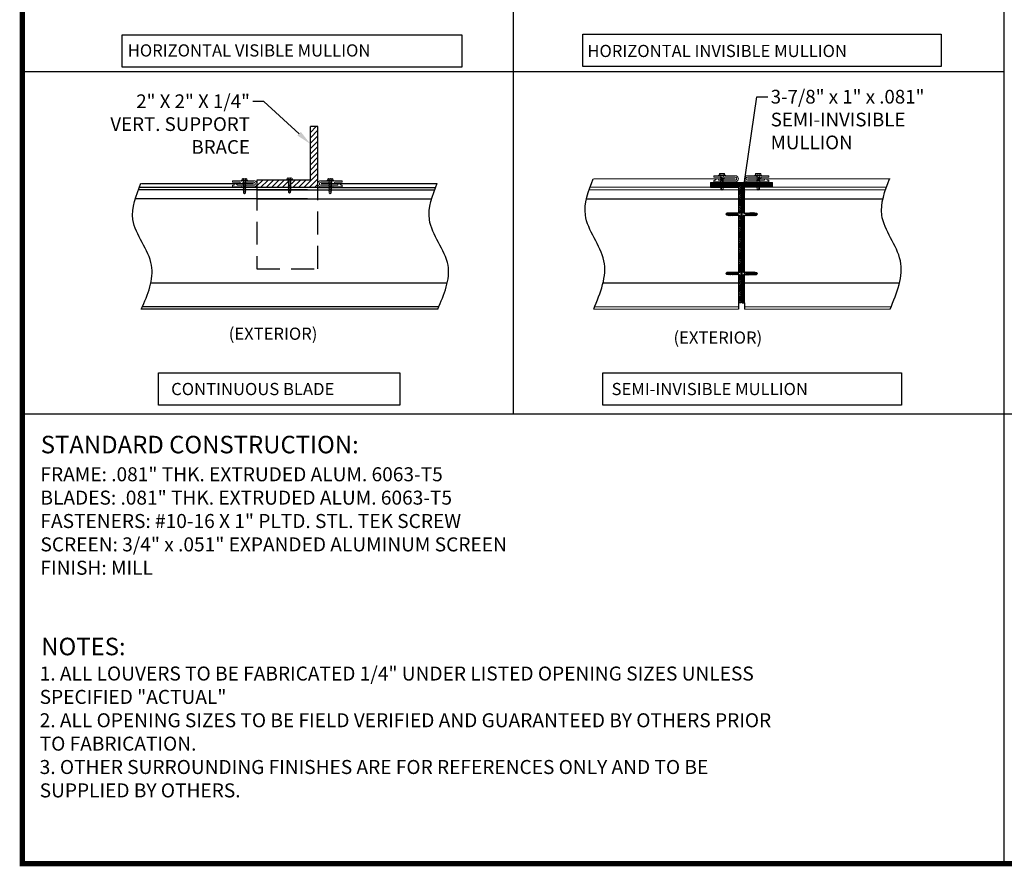
# Model space of a CAD drawing. Units: inches. Extents: x -13.7 to 82.2, y 94.7 to 156.8.
# Drawn here: x -13.7 to 18.6, y 94.7 to 122.5 of the extents above; entities that cross this region are included whole.
import ezdxf
from ezdxf import colors
from ezdxf.entities.mleader import LeaderData, LeaderLine
from ezdxf.math import Vec2, Vec3

# ---------------------------------------------------------------- set-up
doc = ezdxf.new("R2010")
doc.units = ezdxf.units.IN
doc.header["$MEASUREMENT"] = 0
doc.linetypes.add('HIDDEN', pattern=[0.375, 0.25, -0.125])
doc.layers.get('0').update_dxf_attribs({"linetype": 'CONTINUOUS'})
doc.layers.add('HIDDEN', color=7, linetype='HIDDEN')
doc.styles.add('ARCHITECT', font='archs.shx')

# ---------------------------------------------------------------- blocks, each defined once
blk = doc.blocks.new('SDC2')
at = {"lineweight": 13}
for p, q in [((26.781, 24.343), (26.784, 24.343)), ((26.781, 24.326), (26.964, 24.326)), ((26.784, 24.343), (26.962, 24.343)), ((26.795, 24.384), (26.795, 24.343)), ((26.818, 24.393), (26.928, 24.393)), ((26.84, 24.303), (26.826, 24.3)), ((26.826, 24.3), (26.84, 24.286)), ((26.919, 24.284), (26.826, 24.268)), ((26.826, 24.268), (26.84, 24.254)), ((26.919, 24.252), (26.826, 24.235)), ((26.826, 24.235), (26.84, 24.221)), ((26.84, 24.384), (26.84, 24.343)), ((26.84, 24.326), (26.84, 24.303)), ((26.84, 24.286), (26.84, 24.27)), ((26.84, 24.254), (26.84, 24.238)), ((26.903, 24.384), (26.903, 24.343)), ((26.905, 24.326), (26.905, 24.298)), ((26.919, 24.284), (26.905, 24.298)), ((26.905, 24.282), (26.905, 24.265)), ((26.919, 24.252), (26.905, 24.265)), ((26.905, 24.249), (26.905, 24.233)), ((26.95, 24.384), (26.95, 24.343)), ((26.964, 24.343), (26.962, 24.343)), ((26.919, 24.219), (26.826, 24.203)), ((26.826, 24.203), (26.84, 24.189)), ((26.919, 24.187), (26.826, 24.17)), ((26.826, 24.17), (26.84, 24.156)), ((26.919, 24.154), (26.826, 24.138)), ((26.826, 24.138), (26.84, 24.124)), ((26.84, 24.221), (26.84, 24.205)), ((26.84, 24.189), (26.84, 24.173)), ((26.84, 24.156), (26.84, 24.14)), ((26.905, 24.217), (26.905, 24.2)), ((26.919, 24.187), (26.905, 24.2)), ((26.905, 24.184), (26.905, 24.168)), ((26.919, 24.154), (26.905, 24.168)), ((26.905, 24.152), (26.905, 24.135)), ((26.919, 24.122), (26.905, 24.135))]:
    blk.add_line(p, q, dxfattribs=at)
at = {"linetype": 'HIDDEN', "lineweight": 13}
for p, q in [((26.919, 24.122), (26.826, 24.105)), ((26.84, 24.124), (26.84, 24.108)), ((26.905, 24.119), (26.905, 24.103))]:
    blk.add_line(p, q, dxfattribs=at)
at = {"linetype": 'HIDDEN', "lineweight": 13, "ltscale": 0.075}
for p, q in [((26.826, 24.105), (26.84, 24.091)), ((26.919, 24.089), (26.826, 24.073)), ((26.826, 24.073), (26.84, 24.059)), ((26.919, 24.057), (26.826, 24.04)), ((26.826, 24.04), (26.84, 24.026)), ((26.919, 24.024), (26.826, 24.008)), ((26.826, 24.008), (26.84, 23.994)), ((26.919, 23.992), (26.826, 23.975)), ((26.826, 23.975), (26.84, 23.961)), ((26.84, 24.091), (26.84, 24.075)), ((26.84, 24.059), (26.84, 24.043)), ((26.84, 24.026), (26.84, 24.01)), ((26.84, 23.994), (26.84, 23.978)), ((26.84, 23.961), (26.84, 23.926)), ((26.873, 23.893), (26.84, 23.926)), ((26.859, 23.908), (26.885, 23.934)), ((26.873, 23.893), (26.905, 23.926)), ((26.885, 23.986), (26.885, 23.934)), ((26.919, 24.089), (26.905, 24.103)), ((26.905, 24.087), (26.905, 24.07)), ((26.919, 24.057), (26.905, 24.07)), ((26.905, 24.054), (26.905, 24.038)), ((26.919, 24.024), (26.905, 24.038)), ((26.905, 24.022), (26.905, 24.005)), ((26.919, 23.992), (26.905, 24.005)), ((26.905, 23.989), (26.905, 23.926))]:
    blk.add_line(p, q, dxfattribs=at)
at = {"lineweight": 13}
for centre, radius, start, end in [((26.781, 24.335), 0.00875, 90, 270), ((26.818, 24.363), 0.0306, 90, 136.8264), ((26.818, 24.363), 0.0306, 43.1736, 90), ((26.863, 24.363), 0.0306, 90, 136.8264), ((26.88, 24.363), 0.0306, 43.1736, 90), ((26.925, 24.363), 0.0306, 90, 136.8264), ((26.928, 24.363), 0.0306, 43.1736, 90), ((26.964, 24.335), 0.00875, 270, 90)]:
    blk.add_arc(centre, radius, start, end, dxfattribs=at)
blk = doc.blocks.new('y')
at = {"lineweight": 13}
for p, q in [((26.564, 24.326), (26.952, 24.326)), ((26.903, 24.275), (26.564, 24.275)), ((26.919, 24.219), (26.905, 24.233)), ((26.952, 24.326), (26.964, 24.314)), ((26.964, 24.314), (26.976, 24.326)), ((26.976, 24.326), (27.252, 24.326)), ((27.252, 24.275), (27.025, 24.275)), ((27.264, 24.314), (27.264, 24.287)), ((26.535, 24.13), (26.564, 24.126)), ((26.564, 24.176), (27.103, 24.176)), ((26.952, 24.126), (26.564, 24.126)), ((26.964, 24.138), (26.952, 24.126)), ((26.976, 24.126), (26.964, 24.138)), ((27.252, 24.126), (26.976, 24.126)), ((27.225, 24.176), (27.252, 24.176)), ((27.264, 24.164), (27.264, 24.138))]:
    blk.add_line(p, q, dxfattribs=at)
for centre, radius, start, end in [((26.564, 24.226), 0.1, 90, 253), ((26.564, 24.226), 0.0496, 90, 253), ((26.903, 24.263), 0.012, 11.0875, 90), ((26.964, 24.275), 0.0504, 191.0875, 348.9125), ((27.025, 24.263), 0.012, 90, 168.9125), ((27.164, 24.176), 0.0504, 11.0875, 168.9125), ((27.252, 24.314), 0.012, 0, 90), ((27.252, 24.287), 0.012, 270, 0), ((27.103, 24.188), 0.012, 270, 348.9125), ((27.225, 24.188), 0.012, 191.0875, 270), ((27.252, 24.164), 0.012, 0, 90), ((27.252, 24.138), 0.012, 270, 0)]:
    blk.add_arc(centre, radius, start, end, dxfattribs=at)
blk = doc.blocks.new('screwu')
at = {"lineweight": 13}
for p, q in [((21.911, 24.343), (21.913, 24.343)), ((22.094, 24.326), (21.911, 24.326)), ((22.091, 24.343), (21.913, 24.343)), ((21.925, 24.384), (21.925, 24.343)), ((22.057, 24.393), (21.947, 24.393)), ((21.956, 24.284), (21.97, 24.298)), ((21.956, 24.284), (22.049, 24.268)), ((21.956, 24.252), (21.97, 24.265)), ((21.956, 24.252), (22.049, 24.235)), ((21.956, 24.219), (21.97, 24.233)), ((21.97, 24.326), (21.97, 24.298)), ((21.97, 24.282), (21.97, 24.265)), ((21.97, 24.249), (21.97, 24.233)), ((21.972, 24.384), (21.972, 24.343)), ((22.035, 24.384), (22.035, 24.343)), ((22.035, 24.326), (22.035, 24.303)), ((22.035, 24.303), (22.049, 24.3)), ((22.049, 24.3), (22.035, 24.286)), ((22.035, 24.286), (22.035, 24.27)), ((22.049, 24.268), (22.035, 24.254)), ((22.035, 24.254), (22.035, 24.238)), ((22.049, 24.235), (22.035, 24.221)), ((22.08, 24.384), (22.08, 24.343)), ((22.094, 24.343), (22.091, 24.343)), ((21.956, 24.219), (22.049, 24.203)), ((21.956, 24.187), (21.97, 24.2)), ((21.956, 24.187), (22.049, 24.17)), ((21.956, 24.154), (21.97, 24.168)), ((21.956, 24.154), (22.049, 24.138)), ((21.956, 24.122), (21.97, 24.135)), ((21.97, 24.217), (21.97, 24.2)), ((21.97, 24.184), (21.97, 24.168)), ((21.97, 24.152), (21.97, 24.135)), ((22.035, 24.221), (22.035, 24.205)), ((22.049, 24.203), (22.035, 24.189)), ((22.035, 24.189), (22.035, 24.173)), ((22.049, 24.17), (22.035, 24.156)), ((22.035, 24.156), (22.035, 24.14)), ((22.049, 24.138), (22.035, 24.124))]:
    blk.add_line(p, q, dxfattribs=at)
at = {"linetype": 'HIDDEN', "lineweight": 13}
for p, q in [((21.956, 24.122), (22.049, 24.105)), ((21.97, 24.119), (21.97, 24.103)), ((22.035, 24.124), (22.035, 24.108))]:
    blk.add_line(p, q, dxfattribs=at)
at = {"linetype": 'HIDDEN', "lineweight": 13, "ltscale": 0.075}
for p, q in [((21.956, 24.089), (21.97, 24.103)), ((21.956, 24.089), (22.049, 24.073)), ((21.956, 24.057), (21.97, 24.07)), ((21.956, 24.057), (22.049, 24.04)), ((21.956, 24.024), (21.97, 24.038)), ((21.956, 24.024), (22.049, 24.008)), ((21.956, 23.992), (21.97, 24.005)), ((21.956, 23.992), (22.049, 23.975)), ((21.97, 24.087), (21.97, 24.07)), ((21.97, 24.054), (21.97, 24.038)), ((21.97, 24.022), (21.97, 24.005)), ((21.97, 23.989), (21.97, 23.926)), ((22.002, 23.893), (21.97, 23.926)), ((21.99, 23.986), (21.99, 23.934)), ((22.016, 23.908), (21.99, 23.934)), ((22.002, 23.893), (22.035, 23.926)), ((22.049, 24.105), (22.035, 24.091)), ((22.035, 24.091), (22.035, 24.075)), ((22.049, 24.073), (22.035, 24.059)), ((22.035, 24.059), (22.035, 24.043)), ((22.049, 24.04), (22.035, 24.026)), ((22.035, 24.026), (22.035, 24.01)), ((22.049, 24.008), (22.035, 23.994)), ((22.035, 23.994), (22.035, 23.978)), ((22.049, 23.975), (22.035, 23.961)), ((22.035, 23.961), (22.035, 23.926))]:
    blk.add_line(p, q, dxfattribs=at)
at = {"lineweight": 13}
for centre, radius, start, end in [((21.911, 24.335), 0.00875, 90, 270), ((21.947, 24.363), 0.0306, 90, 136.8264), ((21.95, 24.363), 0.0306, 43.1736, 90), ((21.972, 24.263), 0.012, 90, 168.9125), ((21.995, 24.363), 0.0306, 90, 136.8264), ((22.012, 24.363), 0.0306, 43.1736, 90), ((22.057, 24.363), 0.0306, 90, 136.8264), ((22.057, 24.363), 0.0306, 43.1736, 90), ((22.094, 24.335), 0.00875, 270, 90)]:
    blk.add_arc(centre, radius, start, end, dxfattribs=at)
blk = doc.blocks.new('fu2')
at = {"lineweight": 13}
for p, q in [((37.227, 10.783), (37.227, 10.757)), ((37.515, 10.795), (37.239, 10.795)), ((37.239, 10.745), (37.466, 10.745)), ((37.527, 10.783), (37.515, 10.795)), ((37.539, 10.795), (37.527, 10.783)), ((37.927, 10.795), (37.539, 10.795)), ((37.588, 10.745), (37.927, 10.745)), ((37.227, 10.634), (37.227, 10.607)), ((37.266, 10.646), (37.239, 10.646)), ((37.239, 10.595), (37.515, 10.595)), ((37.927, 10.646), (37.388, 10.646)), ((37.515, 10.595), (37.527, 10.607)), ((37.527, 10.607), (37.539, 10.595)), ((37.539, 10.595), (37.927, 10.595)), ((37.942, 10.648), (37.927, 10.646)), ((37.956, 10.6), (37.927, 10.595))]:
    blk.add_line(p, q, dxfattribs=at)
for centre, radius, start, end in [((37.239, 10.783), 0.012, 90, 180), ((37.239, 10.757), 0.012, 180, 270), ((37.327, 10.646), 0.0504, 11.0875, 168.9125), ((37.466, 10.733), 0.012, 11.0875, 90), ((37.527, 10.745), 0.0504, 191.0875, 348.9125), ((37.927, 10.695), 0.1, 287, 90), ((37.927, 10.695), 0.0496, 287, 90), ((37.239, 10.634), 0.012, 90, 180), ((37.239, 10.607), 0.012, 180, 270), ((37.266, 10.658), 0.012, 270, 348.9125), ((37.388, 10.658), 0.012, 191.0875, 270)]:
    blk.add_arc(centre, radius, start, end, dxfattribs=at)
blk = doc.blocks.new('SCREWE')
for p, q in [((21.806, 22.144), (21.874, 22.099)), ((21.806, 21.989), (21.806, 22.144)), ((21.874, 22.099), (21.806, 22.144)), ((21.874, 22.034), (21.806, 21.989)), ((21.874, 22.034), (21.806, 21.989)), ((21.874, 22.099), (21.902, 22.099)), ((21.874, 22.034), (21.897, 22.034)), ((21.897, 22.034), (21.899, 22.021)), ((21.899, 22.021), (21.913, 22.034)), ((21.915, 22.113), (21.902, 22.099)), ((21.913, 22.034), (21.929, 22.034)), ((21.915, 22.113), (21.932, 22.021)), ((21.918, 22.099), (21.934, 22.099)), ((21.932, 22.021), (21.945, 22.034)), ((21.948, 22.113), (21.934, 22.099)), ((21.945, 22.034), (21.962, 22.034)), ((21.948, 22.113), (21.964, 22.021)), ((21.95, 22.099), (21.967, 22.099)), ((21.964, 22.021), (21.978, 22.034)), ((21.98, 22.113), (21.967, 22.099)), ((21.978, 22.034), (21.994, 22.034)), ((21.98, 22.113), (21.997, 22.021)), ((21.983, 22.099), (21.999, 22.099)), ((21.997, 22.021), (22.01, 22.034)), ((22.013, 22.113), (21.999, 22.099)), ((22.01, 22.034), (22.027, 22.034)), ((22.013, 22.113), (22.029, 22.021)), ((22.015, 22.099), (22.032, 22.099)), ((22.029, 22.021), (22.043, 22.034)), ((22.045, 22.113), (22.032, 22.099)), ((22.043, 22.034), (22.059, 22.034)), ((22.045, 22.113), (22.062, 22.021)), ((22.048, 22.099), (22.064, 22.099)), ((22.062, 22.021), (22.075, 22.034)), ((22.078, 22.113), (22.064, 22.099)), ((22.075, 22.034), (22.092, 22.034)), ((22.078, 22.113), (22.094, 22.021)), ((22.08, 22.099), (22.097, 22.099)), ((22.094, 22.021), (22.108, 22.034)), ((22.11, 22.113), (22.097, 22.099)), ((22.108, 22.034), (22.124, 22.034)), ((22.11, 22.113), (22.127, 22.021)), ((22.113, 22.099), (22.129, 22.099)), ((22.127, 22.021), (22.14, 22.034)), ((22.143, 22.113), (22.129, 22.099)), ((22.14, 22.034), (22.157, 22.034)), ((22.143, 22.113), (22.159, 22.021)), ((22.145, 22.099), (22.162, 22.099)), ((22.159, 22.021), (22.173, 22.034)), ((22.175, 22.113), (22.162, 22.099)), ((22.173, 22.034), (22.189, 22.034)), ((22.175, 22.113), (22.192, 22.021)), ((22.178, 22.099), (22.194, 22.099)), ((22.192, 22.021), (22.205, 22.034)), ((22.208, 22.113), (22.194, 22.099)), ((22.205, 22.034), (22.222, 22.034)), ((22.208, 22.113), (22.224, 22.021)), ((22.21, 22.099), (22.274, 22.099)), ((22.214, 22.079), (22.265, 22.079)), ((22.224, 22.021), (22.238, 22.034)), ((22.238, 22.034), (22.274, 22.034)), ((22.292, 22.053), (22.265, 22.079)), ((22.306, 22.067), (22.274, 22.099)), ((22.306, 22.067), (22.274, 22.034))]:
    blk.add_line(p, q)
blk = doc.blocks.new('a')
at = {"lineweight": 13}
for p, q in [((7.876, 38.67), (7.878, 38.67)), ((8.058, 38.653), (7.876, 38.653)), ((8.056, 38.67), (7.878, 38.67)), ((7.889, 38.711), (7.889, 38.67)), ((8.022, 38.72), (7.912, 38.72)), ((7.921, 38.611), (7.934, 38.625)), ((7.921, 38.611), (8.013, 38.595)), ((7.921, 38.579), (7.934, 38.592)), ((7.921, 38.579), (8.013, 38.562)), ((7.921, 38.546), (7.934, 38.56)), ((7.921, 38.546), (8.013, 38.53)), ((7.921, 38.514), (7.934, 38.527)), ((7.921, 38.514), (8.013, 38.497)), ((7.934, 38.653), (7.934, 38.625)), ((7.934, 38.609), (7.934, 38.592)), ((7.934, 38.576), (7.934, 38.56)), ((7.934, 38.544), (7.934, 38.527)), ((7.934, 38.511), (7.934, 38.495)), ((7.937, 38.711), (7.937, 38.67)), ((7.999, 38.711), (7.999, 38.67)), ((7.999, 38.653), (7.999, 38.63)), ((7.999, 38.63), (8.013, 38.627)), ((8.013, 38.627), (7.999, 38.613)), ((7.999, 38.613), (7.999, 38.597)), ((8.013, 38.595), (7.999, 38.581)), ((7.999, 38.581), (7.999, 38.565)), ((8.013, 38.562), (7.999, 38.548)), ((7.999, 38.548), (7.999, 38.532)), ((8.013, 38.53), (7.999, 38.516)), ((7.999, 38.516), (7.999, 38.5)), ((8.044, 38.711), (8.044, 38.67)), ((8.058, 38.67), (8.056, 38.67))]:
    blk.add_line(p, q, dxfattribs=at)
at = {"linetype": 'ByBlock', "lineweight": 13}
for p, q in [((7.921, 38.481), (7.934, 38.495)), ((7.921, 38.481), (8.013, 38.465)), ((7.921, 38.449), (7.934, 38.462)), ((7.934, 38.479), (7.934, 38.462)), ((8.013, 38.497), (7.999, 38.483)), ((7.999, 38.483), (7.999, 38.467)), ((8.013, 38.465), (7.999, 38.451)), ((7.921, 38.449), (8.013, 38.432)), ((7.934, 38.446), (7.934, 38.43)), ((7.999, 38.451), (7.999, 38.435))]:
    blk.add_line(p, q, dxfattribs=at)
at = {"linetype": 'ByBlock', "lineweight": 13, "ltscale": 0.075}
for p, q in [((7.921, 38.416), (7.934, 38.43)), ((7.921, 38.416), (8.013, 38.4)), ((7.921, 38.384), (7.934, 38.397)), ((7.921, 38.384), (8.013, 38.367)), ((7.921, 38.351), (7.934, 38.365)), ((7.921, 38.351), (8.013, 38.335)), ((7.921, 38.319), (7.934, 38.332)), ((7.921, 38.319), (8.013, 38.302)), ((7.934, 38.414), (7.934, 38.397)), ((7.934, 38.381), (7.934, 38.365)), ((7.934, 38.349), (7.934, 38.332)), ((7.934, 38.316), (7.934, 38.253)), ((7.967, 38.22), (7.934, 38.253)), ((7.954, 38.313), (7.954, 38.261)), ((7.981, 38.235), (7.954, 38.261)), ((7.967, 38.22), (7.999, 38.253)), ((8.013, 38.432), (7.999, 38.418)), ((7.999, 38.418), (7.999, 38.402)), ((8.013, 38.4), (7.999, 38.386)), ((7.999, 38.386), (7.999, 38.37)), ((8.013, 38.367), (7.999, 38.353)), ((7.999, 38.353), (7.999, 38.337)), ((8.013, 38.335), (7.999, 38.321)), ((7.999, 38.321), (7.999, 38.305)), ((8.013, 38.302), (7.999, 38.288)), ((7.999, 38.288), (7.999, 38.253))]:
    blk.add_line(p, q, dxfattribs=at)
at = {"lineweight": 13}
for centre, radius, start, end in [((7.876, 38.662), 0.00875, 90, 270), ((7.912, 38.69), 0.0306, 90, 136.8264), ((7.914, 38.69), 0.0306, 43.1736, 90), ((7.959, 38.69), 0.0306, 90, 136.8264), ((7.977, 38.69), 0.0306, 43.1736, 90), ((8.022, 38.69), 0.0306, 90, 136.8264), ((8.022, 38.69), 0.0306, 43.1736, 90), ((8.058, 38.662), 0.00875, 270, 90)]:
    blk.add_arc(centre, radius, start, end, dxfattribs=at)
blk = doc.blocks.new('b21')
at = {"lineweight": 13}
for p, q in [((8.957, 38.67), (8.959, 38.67)), ((8.957, 38.653), (9.14, 38.653)), ((8.959, 38.67), (9.138, 38.67)), ((8.971, 38.711), (8.971, 38.67)), ((8.993, 38.72), (9.104, 38.72)), ((9.016, 38.63), (9.002, 38.627)), ((9.002, 38.627), (9.016, 38.613)), ((9.095, 38.611), (9.002, 38.595)), ((9.002, 38.595), (9.016, 38.581)), ((9.095, 38.579), (9.002, 38.562)), ((9.002, 38.562), (9.016, 38.548)), ((9.095, 38.546), (9.002, 38.53)), ((9.002, 38.53), (9.016, 38.516)), ((9.095, 38.514), (9.002, 38.497)), ((9.002, 38.497), (9.016, 38.483)), ((9.095, 38.481), (9.002, 38.465)), ((9.002, 38.465), (9.016, 38.451)), ((9.016, 38.711), (9.016, 38.67)), ((9.016, 38.653), (9.016, 38.63)), ((9.016, 38.613), (9.016, 38.597)), ((9.016, 38.581), (9.016, 38.565)), ((9.016, 38.548), (9.016, 38.532)), ((9.016, 38.516), (9.016, 38.5)), ((9.016, 38.483), (9.016, 38.467)), ((9.079, 38.711), (9.079, 38.67)), ((9.081, 38.653), (9.081, 38.625)), ((9.095, 38.611), (9.081, 38.625)), ((9.081, 38.609), (9.081, 38.592)), ((9.095, 38.579), (9.081, 38.592)), ((9.081, 38.576), (9.081, 38.56)), ((9.095, 38.546), (9.081, 38.56)), ((9.081, 38.544), (9.081, 38.527)), ((9.095, 38.514), (9.081, 38.527)), ((9.081, 38.511), (9.081, 38.495)), ((9.095, 38.481), (9.081, 38.495)), ((9.081, 38.479), (9.081, 38.462)), ((9.095, 38.449), (9.081, 38.462)), ((9.126, 38.711), (9.126, 38.67)), ((9.14, 38.67), (9.138, 38.67)), ((9.095, 38.449), (9.002, 38.432)), ((9.016, 38.451), (9.016, 38.435)), ((9.081, 38.446), (9.081, 38.43))]:
    blk.add_line(p, q, dxfattribs=at)
at = {"lineweight": 13, "ltscale": 0.075}
for p, q in [((9.002, 38.432), (9.016, 38.418)), ((9.095, 38.416), (9.002, 38.4)), ((9.002, 38.4), (9.016, 38.386)), ((9.095, 38.384), (9.002, 38.367)), ((9.002, 38.367), (9.016, 38.353)), ((9.095, 38.351), (9.002, 38.335)), ((9.002, 38.335), (9.016, 38.321)), ((9.095, 38.319), (9.002, 38.302)), ((9.002, 38.302), (9.016, 38.288)), ((9.016, 38.418), (9.016, 38.402)), ((9.016, 38.386), (9.016, 38.37)), ((9.016, 38.353), (9.016, 38.337)), ((9.016, 38.321), (9.016, 38.305)), ((9.016, 38.288), (9.016, 38.253)), ((9.049, 38.22), (9.016, 38.253)), ((9.035, 38.235), (9.061, 38.261)), ((9.049, 38.22), (9.081, 38.253)), ((9.061, 38.313), (9.061, 38.261)), ((9.095, 38.416), (9.081, 38.43)), ((9.081, 38.414), (9.081, 38.397)), ((9.095, 38.384), (9.081, 38.397)), ((9.081, 38.381), (9.081, 38.365)), ((9.095, 38.351), (9.081, 38.365)), ((9.081, 38.349), (9.081, 38.332)), ((9.095, 38.319), (9.081, 38.332)), ((9.081, 38.316), (9.081, 38.253))]:
    blk.add_line(p, q, dxfattribs=at)
at = {"lineweight": 13}
for centre, radius, start, end in [((8.957, 38.662), 0.00875, 90, 270), ((8.993, 38.69), 0.0306, 90, 136.8264), ((8.994, 38.69), 0.0306, 43.1736, 90), ((9.038, 38.69), 0.0306, 90, 136.8264), ((9.056, 38.69), 0.0306, 43.1736, 90), ((9.101, 38.69), 0.0306, 90, 136.8264), ((9.104, 38.69), 0.0306, 43.1736, 90), ((9.14, 38.662), 0.00875, 270, 90)]:
    blk.add_arc(centre, radius, start, end, dxfattribs=at)

msp = doc.modelspace()

# ---------------------------------------------------------------- hatches: boundary and pattern name
at = {"lineweight": 30}
h = msp.add_hatch(dxfattribs=at)
h.set_pattern_fill('ANSI31', color=1)
h.set_pattern_definition([(45, (-43.94118, 106.39748), (-0.08838835, 0.08838835), [])])
h.paths.add_polyline_path([(-4.159, 117.215), (-5.914, 117.215), (-5.914, 116.97), (-3.914, 116.97), (-3.914, 118.97), (-4.159, 118.97)])
at = {"lineweight": 15}
h = msp.add_hatch(dxfattribs=at)
h.set_pattern_fill('ANSI37', color=5, scale=0.3, angle=180)
h.set_pattern_definition([(225, (-11.836596, 94.023703), (0.026516504, -0.026516504), []), (315, (-11.836596, 94.023703), (0.026516504, 0.026516504), [])])
h.paths.add_polyline_path([(8.969, 117.138), (8.969, 117.059), (9.969, 117.059), (10.002, 117.059), (11.002, 117.059), (11.002, 117.138)])
h = msp.add_hatch(dxfattribs=at)
h.set_pattern_fill('ANSI31', color=1, scale=0.3, angle=180)
h.set_pattern_definition([(225, (-11.836596, 94.023703), (0.026516504, -0.026516504), [])])
h.paths.add_polyline_path([(8.969, 117.059), (8.969, 116.978), (9.888, 116.978), (9.888, 116.123), (9.969, 116.179), (9.969, 117.059)])
h.paths.add_polyline_path([(10.002, 116.179), (10.083, 116.123), (10.083, 116.978), (11.002, 116.978), (11.002, 117.059), (10.002, 117.059)])
h.paths.add_polyline_path([(9.969, 116.002), (9.888, 116.058), (9.888, 114.185), (9.969, 114.244), (9.969, 115.122)])
h.paths.add_polyline_path([(10.083, 116.058), (10.002, 116.002), (10.002, 114.244), (10.083, 114.185)])
h.paths.add_polyline_path([(9.969, 114.062), (9.888, 114.122), (9.888, 113.184), (9.969, 113.184)])
h.paths.add_polyline_path([(10.002, 113.184), (10.083, 113.184), (10.083, 114.12), (10.081, 114.12), (10.002, 114.062)])

# ---------------------------------------------------------------- linework, layer by layer
at = {"lineweight": 30}
for p, q in [((18.602, 94.782), (18.602, 156.722)), ((-13.609, 153.773), (-13.609, 94.782)), ((2.496, 153.773), (2.496, 109.529)), ((2.496, 131.651), (2.496, 109.529)), ((18.602, 120.763), (-13.609, 120.763)), ((-4.159, 117.215), (-4.159, 118.97)), ((-3.914, 118.97), (-4.159, 118.97)), ((-3.914, 116.97), (-3.914, 118.97)), ((-3.914, 116.97), (-9.774, 116.97)), ((-5.914, 117.215), (-5.914, 116.97)), ((-4.159, 117.215), (-5.914, 117.215)), ((-3.914, 116.97), (-5.914, 116.97)), ((-3.914, 116.97), (-0.052, 116.97)), ((-4.252, 116.596), (-9.904, 116.596)), ((-4.252, 116.897), (-9.802, 116.897)), ((-5.914, 116.897), (-0.079, 116.897)), ((-5.914, 116.596), (-0.181, 116.596)), ((4.897, 116.596), (14.619, 116.596)), ((0.33, 113.833), (-9.393, 113.833)), ((15.161, 113.833), (5.439, 113.833)), ((0.019, 113.051), (-9.672, 113.051)), ((0.019, 112.978), (-9.704, 112.978)), ((82.117, 109.529), (-13.609, 109.529)), ((-13.609, 94.782), (82.117, 94.782))]:
    msp.add_line(p, q, dxfattribs=at)
at = {"lineweight": 15}
for p, q in [((9.649, 116.978), (5.013, 116.978)), ((8.969, 117.057), (8.969, 117.138)), ((8.969, 117.138), (11.002, 117.138)), ((9.969, 117.059), (8.969, 117.059)), ((8.969, 117.059), (8.969, 116.978)), ((9.888, 116.123), (9.888, 116.978)), ((9.969, 117.059), (9.969, 116.182)), ((9.969, 116.179), (9.969, 117.059)), ((9.969, 117.059), (9.969, 116.182)), ((9.969, 117.059), (10.002, 117.059)), ((10.002, 117.059), (11.002, 117.059)), ((10.002, 116.179), (10.002, 117.059)), ((10.083, 116.123), (10.083, 116.978)), ((10.323, 116.978), (14.735, 116.978)), ((11.002, 117.138), (11.002, 117.059)), ((11.002, 117.059), (11.002, 116.978)), ((9.888, 116.897), (4.985, 116.897)), ((10.083, 116.897), (14.707, 116.897)), ((9.969, 116.179), (9.888, 116.123)), ((9.888, 113.184), (9.888, 116.058)), ((9.969, 116.002), (9.888, 116.058)), ((9.969, 116.002), (9.969, 114.244)), ((9.969, 115.122), (9.969, 116.002)), ((9.969, 116.002), (9.969, 114.244)), ((10.002, 116.179), (10.083, 116.123)), ((10.002, 116.002), (10.083, 116.058)), ((10.002, 114.23), (10.002, 116.002)), ((10.083, 113.184), (10.083, 116.058)), ((9.969, 115.122), (9.969, 114.244)), ((9.969, 115.122), (9.969, 114.244)), ((9.969, 114.244), (9.888, 114.185)), ((9.969, 114.062), (9.89, 114.12)), ((9.969, 114.244), (9.969, 114.062)), ((9.969, 114.244), (9.969, 114.062)), ((9.969, 114.23), (9.969, 114.075)), ((9.969, 114.23), (9.969, 114.075)), ((9.969, 114.062), (9.969, 113.184)), ((9.969, 114.062), (9.969, 113.184)), ((9.969, 114.062), (9.969, 113.184)), ((10.002, 114.244), (10.083, 114.185)), ((10.002, 114.062), (10.081, 114.12)), ((10.002, 114.062), (10.002, 113.184)), ((9.888, 113.059), (5.168, 113.059)), ((10.083, 113.059), (14.89, 113.059)), ((9.888, 112.978), (5.134, 112.978)), ((10.083, 112.978), (14.863, 112.978))]:
    msp.add_line(p, q, dxfattribs=at)
for p, q in [((8.969, 116.978), (9.888, 116.978)), ((11.002, 116.978), (10.083, 116.978)), ((9.888, 113.184), (9.888, 112.978)), ((9.969, 113.184), (9.888, 113.184)), ((10.002, 113.184), (10.083, 113.184)), ((10.083, 113.184), (10.083, 112.978))]:
    msp.add_line(p, q)
at = {"lineweight": 30, "const_width": 0.169}
msp.add_lwpolyline([(-13.609, 156.722), (82.117, 156.722), (82.117, 94.782), (-13.609, 94.782), (-13.609, 156.722)], dxfattribs=at)
at = {"lineweight": 30}
for points in [[(-10.333, 121.977), (0.807, 121.977), (0.807, 120.916), (-10.333, 120.916)], [(4.774, 122), (16.526, 122), (16.526, 120.939), (4.774, 120.939)], [(-9.144, 110.889), (-1.227, 110.889), (-1.227, 109.828), (-9.144, 109.828)], [(5.432, 110.886), (15.229, 110.886), (15.229, 109.824), (5.432, 109.824)]]:
    msp.add_lwpolyline(points, close=True, dxfattribs=at)
for points in [[(5.134, 112.978), (5.471, 114.567), (4.86, 116.066), (5.117, 117.256)], [(14.857, 112.978), (15.193, 114.567), (14.583, 116.066), (14.84, 117.256)], [(-9.704, 112.978), (-9.367, 114.42), (-9.978, 115.919), (-9.721, 117.109)], [(0.019, 112.978), (0.355, 114.42), (-0.255, 115.919), (0.002, 117.109)]]:
    msp.add_spline(points, degree=3, dxfattribs=at)
at = {"layer": 'HIDDEN', "lineweight": 30, "ltscale": 3}
for p, q in [((-5.914, 116.97), (-5.914, 114.307)), ((-3.914, 114.307), (-3.914, 116.97)), ((-5.914, 114.307), (-3.914, 114.307))]:
    msp.add_line(p, q, dxfattribs=at)
at = {"layer": 'HIDDEN', "lineweight": 15, "const_width": 0.0399}
for points in [[(9.779, 117.256), (5.117, 117.256)], [(10.178, 117.256), (14.863, 117.256)]]:
    msp.add_lwpolyline(points, dxfattribs=at)
at = {"layer": 'HIDDEN', "lineweight": 30, "const_width": 0.0399}
for points in [[(-6.014, 117.093), (-9.704, 117.093)], [(-3.814, 117.093), (-0.005, 117.093)]]:
    msp.add_lwpolyline(points, dxfattribs=at)

# ---------------------------------------------------------------- block references
at = {"lineweight": 30}
for name, p in [('screwu', (-28.325, 92.867)), ('screwu', (-26.842, 92.889)), ('SDC2', (-30.378, 92.867)), ('fu2', (-43.941, 106.397)), ('y', (-30.378, 92.867))]:
    msp.add_blockref(name, p, dxfattribs=at)
for name, p in [('fu2', (-28.148, 106.561)), ('y', (-16.386, 93.03))]:
    msp.add_blockref(name, p)
at = {"xscale": 1.1, "yscale": 1.1, "zscale": 1.1}
for name, p in [('a', (0.578, 74.837)), ('b21', (0.578, 74.84))]:
    msp.add_blockref(name, p, dxfattribs=at)
at = {"lineweight": 15, "xscale": -1}
for p in [(31.775, 94.024), (31.775, 92.086)]:
    msp.add_blockref('SCREWE', p, dxfattribs=at)
at = {"lineweight": 15}
for p in [(-11.804, 94.024), (-11.804, 92.086)]:
    msp.add_blockref('SCREWE', p, dxfattribs=at)

# ---------------------------------------------------------------- texts
at = {"lineweight": 30, "style": 'ARCHITECT'}
for s, p in [('STANDARD CONSTRUCTION:', (-13.003, 108.248)), ('NOTES:', (-12.987, 101.622))]:
    msp.add_text(s, height=0.575, dxfattribs=at).set_placement(p)
at = {"lineweight": 30, "attachment_point": 1, "style": 'ARCHITECT'}
for s, width, heights, insert, char_height in [('HORIZONTAL VISIBLE MULLION', 11.44991, [0], (-10.15, 121.668), 0.4), ('(EXTERIOR)', 4.63824, [0], (-6.838, 112.373), 0.4), ('(EXTERIOR)', 4.63824, [0], (7.751, 112.246), 0.4), ('CONTINUOUS BLADE', 7.97629, [0], (-8.726, 110.558), 0.4), ('SEMI-INVISIBLE MULLION', 9.63451, [0], (5.721, 110.558), 0.4), ('FRAME: .081" THK. EXTRUDED ALUM. 6063-T5\\PBLADES: .081" THK. EXTRUDED ALUM. 6063-T5\\PFASTENERS: #10-16 X 1" PLTD. STL. TEK SCREW\\PSCREEN: 3/4" x .051" EXPANDED ALUMINUM SCREEN\\PFINISH: MILL', 22.76899, [0], (-13.013, 107.791), 0.46), ('1. ALL LOUVERS TO BE FABRICATED 1/4" UNDER LISTED OPENING SIZES UNLESS SPECIFIED "ACTUAL" ^I\\P2. ALL OPENING SIZES TO BE FIELD VERIFIED AND GUARANTEED BY OTHERS PRIOR TO FABRICATION.\\P3. OTHER SURROUNDING FINISHES ARE FOR REFERENCES ONLY AND TO BE SUPPLIED BY OTHERS.', 24.24008, [8.061], (-13.038, 101.253), 0.46)]:
    msp.add_mtext_dynamic_manual_height_columns(s, width=width, gutter_width=20.364, heights=heights, dxfattribs=dict(at, insert=insert, char_height=char_height))
at = {"lineweight": 30, "insert": (4.926, 121.651), "char_height": 0.4, "width": 11.46409, "attachment_point": 1, "style": 'ARCHITECT'}
msp.add_mtext('HORIZONTAL INVISIBLE MULLION', dxfattribs=at)

# ---------------------------------------------------------------- leaders
at = {"lineweight": 30}
ml = msp.add_multileader_mtext('Standard', dxfattribs=at)
ml.set_content('3-7/8" x 1" x .081"\\PSEMI-INVISIBLE\\PMULLION', color=256, style='ARCHITECT')
ml.set_leader_properties()
ml.build(insert=Vec2(0, 0))
ml.multileader.update_dxf_attribs({"dogleg_length": 0.36, "arrow_head_size": 0.5})
ctx = ml.context
ctx.base_point, ctx.char_height, ctx.arrow_head_size, ctx.landing_gap_size, ctx.plane_origin = Vec3(10.849, 119.941), 0.45, 0.5, 0.09, Vec3(2.989, 117.66)
notes = []
notes.append((ctx, [(1, (1, 1, 0), (10.489, 119.941), (1, 0), 0.36, [(0, [(9.969, 116.365)], 0, [])])]))
ctx.mtext.insert, ctx.mtext.flow_direction = Vec3(10.939, 120.175), 5
ml = msp.add_multileader_mtext('Standard', dxfattribs=at)
ml.set_content('2" X 2" X 1/4"\\PVERT. SUPPORT \\PBRACE', color=256, style='ARCHITECT')
ml.set_leader_properties()
ml.build(insert=Vec2(0, 0))
ml.multileader.update_dxf_attribs({"dogleg_length": 0.36, "arrow_head_size": 0.5})
ctx = ml.context
ctx.base_point, ctx.char_height, ctx.arrow_head_size, ctx.landing_gap_size, ctx.plane_origin = Vec3(-12.699, 119.792), 0.45, 0.5, 0.09, Vec3(-12.697, 117.504)
ctx.text_align_type = 2
notes.append((ctx, [(0, (1, 1, 0), (-5.691, 119.792), (-1, 0), 0.36, [(0, [(-4.159, 118.4)], 0, [])])]))
ctx.mtext.insert, ctx.mtext.alignment, ctx.mtext.flow_direction = Vec3(-6.141, 120.026), 3, 5
for ctx, leaders in notes:
    for number, flags, end, landing, length, lines in leaders:
        leader = LeaderData()
        leader.index, (leader.has_last_leader_line, leader.has_dogleg_vector, leader.attachment_direction) = number, flags
        leader.last_leader_point, leader.dogleg_vector, leader.dogleg_length = Vec3(end), Vec3(landing), length
        for number, points, colour, breaks in lines:
            line = LeaderLine()
            line.index, line.vertices, line.color, line.breaks = number, Vec3.list(points), colors.encode_raw_color(colour), breaks
            leader.lines.append(line)
        ctx.leaders.append(leader)

doc.saveas('drawing.dxf')
